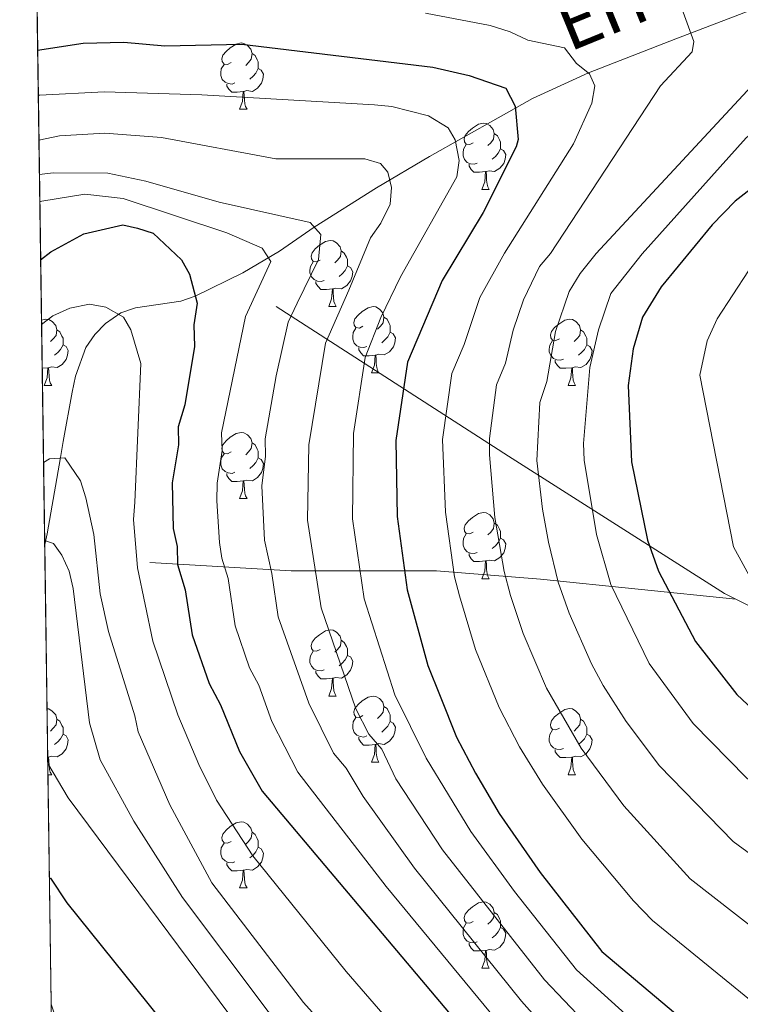
# Model space of a CAD drawing. Extents: x 595639 to 600136, y 784442 to 787476.
# Drawn here: x 596550 to 596659, y 785834 to 785983 of the extents above; entities that cross this region are included whole.
import ezdxf

# ---------------------------------------------------------------- set-up
doc = ezdxf.new("R2010")
doc.units = 0
doc.header["$MEASUREMENT"] = 0
doc.linetypes.add('DGN Style 3', pattern=[59.334772000000015, 42.38198000000001, -16.952792])
for name, color, linetype in [('Nivel 11', 7, 'Continuous'), ('Nivel 21', 7, 'Continuous'), ('Nivel 36', 7, 'Continuous'), ('Nivel 4', 7, 'Continuous'), ('Nivel 43', 7, 'Continuous'), ('Nivel 49', 7, 'Continuous'), ('Nivel 5', 7, 'Continuous'), ('Nivel 57', 7, 'Continuous'), ('Nivel 61', 7, 'Continuous'), ('Nivel 63', 7, 'Continuous')]:
    doc.layers.add(name, color=color, linetype=linetype)
doc.styles.add('Style-timesi', font='timesi.shx', dxfattribs={"bigfont": 'timesibig.shx'})

msp = doc.modelspace()

# ---------------------------------------------------------------- linework, layer by layer
at = {"layer": 'Nivel 11', "color": 142, "linetype": 'DGN Style 3', "lineweight": 13}
for points in [[(596668.388, 785987.689, 390), (596648.963, 785980.2479999999, 384.316), (596635.7039999999, 785975.0860000001, 380), (596627.2320000001, 785971.2080000001, 376.333), (596611.6259999999, 785962.408, 367.972), (596603.612, 785957.6799999999, 364.076), (596594.19, 785951.7180000001, 360), (596588.9369999999, 785948.087, 355.998), (596583.3470000001, 785944.7790000001, 353.147), (596576.1669999999, 785941.25, 350), (596573.986, 785940.506, 349.037), (596567.0989999999, 785939.51, 346.146), (596564.9110000001, 785938.7239999999, 345.182), (596562.574, 785937.1329999999, 344.039), (596560.9369999999, 785935.443, 343.082), (596559.6159999999, 785933.4880000001, 342.13), (596558.0160000001, 785929.146, 340.307), (596557.5320000001, 785926.7039999999, 339.769), (596556.182, 785919.229, 340.281), (596555.763, 785916.845, 340.034), (596553.7280000001, 785905.281, 335.257), (596553.361, 785903.6570000001, 334.935)], [(596554.351, 785833.979, 320.233), (596554.8759999999, 785832.3130000001, 320), (596559.1100000001, 785820.9040000001, 317.354), (596560.7960000001, 785814.9040000001, 316.247), (596562.2010000001, 785801.8289999999, 314.158), (596562.3910000001, 785796.9280000001, 313.148), (596562.199, 785793.845, 312.334), (596560.7220000001, 785786.852, 310.051), (596557.922, 785777.713, 306.688), (596557.1529999999, 785775.727, 305.978), (596555.2420000001, 785771.3019999999, 305.186)]]:
    msp.add_polyline3d(points, dxfattribs=at)
at = {"layer": 'Nivel 21', "color": 19, "linetype": 'DGN Style 3', "lineweight": 0}
for points in [[(596588.398, 785939.6939999999, 357.835), (596623.6200000001, 785917.017, 387.022), (596656.327, 785896.23, 403.076), (596658.061, 785895.3500000001, 403.536)], [(596569.3049999999, 785900.896, 346.564), (596590.692, 785899.6359999999, 362.243), (596612.7080000001, 785899.6359999999, 378.239), (596628.4340000001, 785898.3759999999, 388.329), (596658.061, 785895.3500000001, 403.536)], [(596658.061, 785895.3500000001, 403.536), (596704.7579999999, 785871.6640000001, 408.601), (596743.1259999999, 785850.247, 406.38), (596773.9450000001, 785837.649, 407.374), (596819.2320000001, 785804.8929999999, 408.081), (596846.906, 785789.146, 413.514), (596870.808, 785778.4369999999, 409.77), (596916.094, 785761.4299999999, 382.018), (596944.398, 785750.092, 369.539), (596965.935, 785739.5160000001, 370), (596978.111, 785733.537, 375), (596980.0660000001, 785732.577, 376.581), (596984.2069999999, 785730.4040000001, 380), (596990.3729999999, 785727.1680000001, 385), (596996.7620000001, 785723.8160000001, 390), (597003.243, 785720.415, 395), (597006.483, 785718.7150000001, 397.519), (597009.801, 785716.7209999999, 400), (597018.5260000001, 785711.477, 405), (597027.673, 785705.98, 410), (597034.787, 785701.7039999999, 413.66), (597037.145, 785699.685, 415), (597046.7679999999, 785691.446, 420), (597049.4569999999, 785689.142, 420.75)]]:
    msp.add_polyline3d(points, dxfattribs=at)
at = {"layer": 'Nivel 36', "color": 92, "linetype": 'Continuous', "lineweight": 0, "flags": 128}
for points in [[(596581.5789999999, 785976.6499999999), (596581.0490000001, 785976.385), (596580.5190000001, 785976.44), (596580.254, 785976.81), (596580.199, 785977.2350000001), (596580.3589999999, 785977.7550000001), (596580.8389999999, 785978.3500000001), (596581.4739999999, 785978.8800000001), (596582.3740000001, 785979.4650000001), (596583.119, 785979.625), (596583.544, 785979.5700000001), (596584.074, 785979.2550000001), (596584.604, 785978.6699999999), (596584.764, 785978.03), (596584.6540000001, 785977.1799999999), (596584.229, 785976.6499999999), (596583.8090000001, 785976.2250000001)], [(596584.764, 785978.03), (596585.2390000001, 785977.7150000001), (596585.554, 785977.075), (596585.7139999999, 785976.7550000001), (596585.7139999999, 785976.175), (596585.7139999999, 785975.75), (596585.344, 785975.06), (596584.9240000001, 785974.5800000001), (596584.4439999999, 785974.1599999999)], [(596582.1640000001, 785973.5700000001), (596581.7390000001, 785973.4099999999), (596581.1540000001, 785973.47), (596580.679, 785973.6799999999), (596580.254, 785974.105), (596580.0390000001, 785974.69), (596580.0390000001, 785975.1100000001), (596580.094, 785975.6950000001), (596580.5190000001, 785976.385)], [(596585.7139999999, 785975.75), (596586.169, 785975.5), (596586.514, 785974.885), (596586.4040000001, 785974.1599999999), (596586.1939999999, 785973.52), (596585.6089999999, 785972.78), (596584.814, 785972.3), (596583.9639999999, 785972.405), (596583.534, 785972.2749999999)], [(596583.4240000001, 785972.2749999999), (596582.534, 785972.19), (596581.689, 785972.19), (596581.264, 785972.6200000001), (596580.9439999999, 785973.095), (596580.9439999999, 785973.4099999999)], [(596582.879, 785969.5900000001), (596583.314, 785970.75), (596583.4240000001, 785972.2749999999), (596583.534, 785972.2749999999), (596583.5689999999, 785971.69), (596583.604, 785971.0050000001), (596583.6740000001, 785970.3900000001), (596583.7890000001, 785969.99), (596584.004, 785969.5900000001)], [(596582.879, 785969.5900000001), (596584.004, 785969.5900000001)], [(596618.27, 785964.51), (596617.74, 785964.2450000001), (596617.21, 785964.3), (596616.9450000001, 785964.6699999999), (596616.8899999999, 785965.095), (596617.05, 785965.615), (596617.53, 785966.21), (596618.165, 785966.74), (596619.065, 785967.325), (596619.81, 785967.4850000001), (596620.2350000001, 785967.4299999999), (596620.7649999999, 785967.115), (596621.2949999999, 785966.53), (596621.4550000001, 785965.8900000001), (596621.345, 785965.04), (596620.9199999999, 785964.51), (596620.5, 785964.085)], [(596621.4550000001, 785965.8900000001), (596621.9299999999, 785965.575), (596622.2450000001, 785964.935), (596622.405, 785964.615), (596622.405, 785964.0349999999), (596622.405, 785963.6100000001), (596622.0349999999, 785962.9199999999), (596621.615, 785962.44), (596621.135, 785962.02)], [(596618.855, 785961.4299999999), (596618.4299999999, 785961.27), (596617.845, 785961.3300000001), (596617.3700000001, 785961.54), (596616.9450000001, 785961.9650000001), (596616.73, 785962.55), (596616.73, 785962.97), (596616.7849999999, 785963.5549999999), (596617.21, 785964.2450000001)], [(596622.405, 785963.6100000001), (596622.8600000001, 785963.3600000001), (596623.2050000001, 785962.7450000001), (596623.095, 785962.02), (596622.885, 785961.3800000001), (596622.3, 785960.6400000001), (596621.5050000001, 785960.1599999999), (596620.655, 785960.2650000001), (596620.2250000001, 785960.135)], [(596620.115, 785960.135), (596619.2250000001, 785960.05), (596618.3800000001, 785960.05), (596617.9550000001, 785960.48), (596617.635, 785960.9550000001), (596617.635, 785961.27)], [(596619.5700000001, 785957.45), (596620.0050000001, 785958.6100000001), (596620.115, 785960.135), (596620.2250000001, 785960.135), (596620.26, 785959.55), (596620.2949999999, 785958.865), (596620.365, 785958.25), (596620.48, 785957.8500000001), (596620.6950000001, 785957.45)], [(596619.5700000001, 785957.45), (596620.6950000001, 785957.45)], [(596595.0819999999, 785946.7409999999), (596594.5519999999, 785946.476), (596594.0220000001, 785946.531), (596593.757, 785946.9010000001), (596593.702, 785947.3260000001), (596593.862, 785947.8459999999), (596594.342, 785948.4410000001), (596594.977, 785948.9709999999), (596595.8770000001, 785949.5560000001), (596596.622, 785949.716), (596597.047, 785949.6610000001), (596597.577, 785949.3459999999), (596598.1070000001, 785948.7609999999), (596598.267, 785948.121), (596598.1570000001, 785947.271), (596597.7320000001, 785946.7409999999), (596597.3119999999, 785946.3160000001)], [(596598.267, 785948.121), (596598.7420000001, 785947.8060000001), (596599.057, 785947.166), (596599.217, 785946.8459999999), (596599.217, 785946.2660000001), (596599.217, 785945.841), (596598.8470000001, 785945.1510000001), (596598.4269999999, 785944.6710000001), (596597.9469999999, 785944.2509999999)], [(596595.6669999999, 785943.6610000001), (596595.2420000001, 785943.5009999999), (596594.6570000001, 785943.561), (596594.182, 785943.771), (596593.757, 785944.196), (596593.5419999999, 785944.781), (596593.5419999999, 785945.2010000001), (596593.5970000001, 785945.7860000001), (596594.0220000001, 785946.476)], [(596599.217, 785945.841), (596599.672, 785945.591), (596600.017, 785944.976), (596599.9070000001, 785944.2509999999), (596599.6969999999, 785943.611), (596599.112, 785942.871), (596598.317, 785942.3910000001), (596597.467, 785942.496), (596597.037, 785942.3659999999)], [(596596.9269999999, 785942.3659999999), (596596.037, 785942.281), (596595.192, 785942.281), (596594.767, 785942.7110000001), (596594.4469999999, 785943.186), (596594.4469999999, 785943.5009999999)], [(596596.382, 785939.6810000001), (596596.817, 785940.841), (596596.9269999999, 785942.3659999999), (596597.037, 785942.3659999999), (596597.0719999999, 785941.781), (596597.1070000001, 785941.0959999999), (596597.1769999999, 785940.4809999999), (596597.2919999999, 785940.081), (596597.507, 785939.6810000001)], [(596596.382, 785939.6810000001), (596597.507, 785939.6810000001)], [(596601.557, 785936.706), (596601.027, 785936.4410000001), (596600.497, 785936.496), (596600.2320000001, 785936.8659999999), (596600.1769999999, 785937.291), (596600.337, 785937.811), (596600.817, 785938.406), (596601.452, 785938.936), (596602.352, 785939.521), (596603.0970000001, 785939.6810000001), (596603.5220000001, 785939.6259999999), (596604.0519999999, 785939.311), (596604.5819999999, 785938.726), (596604.7420000001, 785938.0860000001), (596604.632, 785937.236), (596604.2069999999, 785936.706), (596603.787, 785936.281)], [(596552.878, 785937.6329999999), (596553.5419999999, 785937.7760000001), (596553.967, 785937.7209999999), (596554.497, 785937.406), (596555.027, 785936.821), (596555.1869999999, 785936.1810000001), (596555.077, 785935.331), (596554.652, 785934.801), (596554.2320000001, 785934.3759999999)], [(596604.7420000001, 785938.0860000001), (596605.217, 785937.771), (596605.5320000001, 785937.131), (596605.692, 785936.811), (596605.692, 785936.2309999999), (596605.692, 785935.8060000001), (596605.3219999999, 785935.1159999999), (596604.902, 785934.6359999999), (596604.422, 785934.216)], [(596631.3289999999, 785934.801), (596630.7990000001, 785934.5360000001), (596630.2690000001, 785934.591), (596630.004, 785934.9610000001), (596629.949, 785935.3859999999), (596630.1089999999, 785935.906), (596630.5889999999, 785936.5009999999), (596631.2239999999, 785937.031), (596632.1240000001, 785937.6159999999), (596632.869, 785937.7760000001), (596633.294, 785937.7209999999), (596633.824, 785937.406), (596634.354, 785936.821), (596634.514, 785936.1810000001), (596634.4040000001, 785935.331), (596633.979, 785934.801), (596633.5590000001, 785934.3759999999)], [(596555.1869999999, 785936.1810000001), (596555.662, 785935.8659999999), (596555.977, 785935.226), (596556.1370000001, 785934.906), (596556.1370000001, 785934.3260000001), (596556.1370000001, 785933.9010000001), (596555.767, 785933.2110000001), (596555.3470000001, 785932.7309999999), (596554.8670000001, 785932.311)], [(596602.142, 785933.6259999999), (596601.717, 785933.466), (596601.132, 785933.5260000001), (596600.6570000001, 785933.736), (596600.2320000001, 785934.1610000001), (596600.017, 785934.746), (596600.017, 785935.166), (596600.0719999999, 785935.7509999999), (596600.497, 785936.4410000001)], [(596605.692, 785935.8060000001), (596606.1470000001, 785935.5560000001), (596606.4920000001, 785934.9410000001), (596606.382, 785934.216), (596606.172, 785933.5760000001), (596605.587, 785932.8360000001), (596604.7919999999, 785932.3559999999), (596603.942, 785932.4610000001), (596603.5120000001, 785932.331)], [(596634.514, 785936.1810000001), (596634.9890000001, 785935.8659999999), (596635.304, 785935.226), (596635.4639999999, 785934.906), (596635.4639999999, 785934.3260000001), (596635.4639999999, 785933.9010000001), (596635.094, 785933.2110000001), (596634.6740000001, 785932.7309999999), (596634.1939999999, 785932.311)], [(596556.1370000001, 785933.9010000001), (596556.592, 785933.6510000001), (596556.9369999999, 785933.0360000001), (596556.827, 785932.311), (596556.6170000001, 785931.6710000001), (596556.0320000001, 785930.9310000001), (596555.237, 785930.4510000001), (596554.3870000001, 785930.5560000001), (596553.9569999999, 785930.426)], [(596631.9140000001, 785931.7209999999), (596631.4890000001, 785931.561), (596630.9040000001, 785931.621), (596630.429, 785931.831), (596630.004, 785932.256), (596629.7890000001, 785932.841), (596629.7890000001, 785933.2609999999), (596629.844, 785933.8459999999), (596630.2690000001, 785934.5360000001)], [(596635.4639999999, 785933.9010000001), (596635.919, 785933.6510000001), (596636.264, 785933.0360000001), (596636.1540000001, 785932.311), (596635.9439999999, 785931.6710000001), (596635.3589999999, 785930.9310000001), (596634.564, 785930.4510000001), (596633.7139999999, 785930.5560000001), (596633.284, 785930.426)], [(596603.402, 785932.331), (596602.5120000001, 785932.246), (596601.6669999999, 785932.246), (596601.2420000001, 785932.676), (596600.922, 785933.1510000001), (596600.922, 785933.466)], [(596602.8570000001, 785929.646), (596603.2919999999, 785930.8060000001), (596603.402, 785932.331), (596603.5120000001, 785932.331), (596603.547, 785931.746), (596603.5819999999, 785931.061), (596603.652, 785930.446), (596603.767, 785930.0460000001), (596603.9820000001, 785929.646)], [(596633.1740000001, 785930.426), (596632.284, 785930.341), (596631.439, 785930.341), (596631.014, 785930.771), (596630.6939999999, 785931.246), (596630.6939999999, 785931.561)], [(596553.8470000001, 785930.426), (596552.9820000001, 785930.3430000001)], [(596553.3019999999, 785927.7409999999), (596553.737, 785928.9010000001), (596553.8470000001, 785930.426), (596553.9569999999, 785930.426), (596553.9920000001, 785929.841), (596554.027, 785929.156), (596554.0970000001, 785928.541), (596554.212, 785928.1410000001), (596554.4269999999, 785927.7409999999)], [(596602.8570000001, 785929.646), (596603.9820000001, 785929.646)], [(596632.629, 785927.7409999999), (596633.064, 785928.9010000001), (596633.1740000001, 785930.426), (596633.284, 785930.426), (596633.3189999999, 785929.841), (596633.354, 785929.156), (596633.4240000001, 785928.541), (596633.5390000001, 785928.1410000001), (596633.754, 785927.7409999999)], [(596553.3019999999, 785927.7409999999), (596554.4269999999, 785927.7409999999)], [(596632.629, 785927.7409999999), (596633.754, 785927.7409999999)], [(596581.5789999999, 785917.658), (596581.0490000001, 785917.3929999999), (596580.5190000001, 785917.4480000001), (596580.254, 785917.818), (596580.199, 785918.243), (596580.3589999999, 785918.763), (596580.8389999999, 785919.358), (596581.4739999999, 785919.888), (596582.3740000001, 785920.473), (596583.119, 785920.6329999999), (596583.544, 785920.578), (596584.074, 785920.263), (596584.604, 785919.6780000001), (596584.764, 785919.038), (596584.6540000001, 785918.1880000001), (596584.229, 785917.658), (596583.8090000001, 785917.233)], [(596584.764, 785919.038), (596585.2390000001, 785918.723), (596585.554, 785918.0830000001), (596585.7139999999, 785917.763), (596585.7139999999, 785917.183), (596585.7139999999, 785916.7579999999), (596585.344, 785916.068), (596584.9240000001, 785915.588), (596584.4439999999, 785915.1680000001)], [(596582.1640000001, 785914.578), (596581.7390000001, 785914.4180000001), (596581.1540000001, 785914.4780000001), (596580.679, 785914.6880000001), (596580.254, 785915.1130000001), (596580.0390000001, 785915.6980000001), (596580.0390000001, 785916.118), (596580.094, 785916.703), (596580.5190000001, 785917.3929999999)], [(596585.7139999999, 785916.7579999999), (596586.169, 785916.5079999999), (596586.514, 785915.8929999999), (596586.4040000001, 785915.1680000001), (596586.1939999999, 785914.5279999999), (596585.6089999999, 785913.788), (596584.814, 785913.308), (596583.9639999999, 785913.413), (596583.534, 785913.283)], [(596583.4240000001, 785913.283), (596582.534, 785913.1980000001), (596581.689, 785913.1980000001), (596581.264, 785913.628), (596580.9439999999, 785914.1030000001), (596580.9439999999, 785914.4180000001)], [(596582.879, 785910.598), (596583.314, 785911.7579999999), (596583.4240000001, 785913.283), (596583.534, 785913.283), (596583.5689999999, 785912.6980000001), (596583.604, 785912.013), (596583.6740000001, 785911.398), (596583.7890000001, 785910.9979999999), (596584.004, 785910.598)], [(596582.879, 785910.598), (596584.004, 785910.598)], [(596618.27, 785905.5179999999), (596617.74, 785905.253), (596617.21, 785905.308), (596616.9450000001, 785905.6780000001), (596616.8899999999, 785906.1030000001), (596617.05, 785906.6229999999), (596617.53, 785907.2180000001), (596618.165, 785907.7479999999), (596619.065, 785908.3330000001), (596619.81, 785908.493), (596620.2350000001, 785908.4380000001), (596620.7649999999, 785908.1229999999), (596621.2949999999, 785907.538), (596621.4550000001, 785906.898), (596621.345, 785906.048), (596620.9199999999, 785905.5179999999), (596620.5, 785905.0930000001)], [(596621.4550000001, 785906.898), (596621.9299999999, 785906.5830000001), (596622.2450000001, 785905.943), (596622.405, 785905.6229999999), (596622.405, 785905.0430000001), (596622.405, 785904.618), (596622.0349999999, 785903.9280000001), (596621.615, 785903.4480000001), (596621.135, 785903.0279999999)], [(596618.855, 785902.4380000001), (596618.4299999999, 785902.2779999999), (596617.845, 785902.338), (596617.3700000001, 785902.548), (596616.9450000001, 785902.973), (596616.73, 785903.558), (596616.73, 785903.9780000001), (596616.7849999999, 785904.5630000001), (596617.21, 785905.253)], [(596622.405, 785904.618), (596622.8600000001, 785904.368), (596623.2050000001, 785903.753), (596623.095, 785903.0279999999), (596622.885, 785902.388), (596622.3, 785901.648), (596621.5050000001, 785901.1680000001), (596620.655, 785901.273), (596620.2250000001, 785901.1429999999)], [(596620.115, 785901.1429999999), (596619.2250000001, 785901.058), (596618.3800000001, 785901.058), (596617.9550000001, 785901.4880000001), (596617.635, 785901.963), (596617.635, 785902.2779999999)], [(596619.5700000001, 785898.4580000001), (596620.0050000001, 785899.618), (596620.115, 785901.1429999999), (596620.2250000001, 785901.1429999999), (596620.26, 785900.558), (596620.2949999999, 785899.8729999999), (596620.365, 785899.2579999999), (596620.48, 785898.858), (596620.6950000001, 785898.4580000001)], [(596619.5700000001, 785898.4580000001), (596620.6950000001, 785898.4580000001)], [(596595.0819999999, 785887.7490000001), (596594.5519999999, 785887.4839999999), (596594.0220000001, 785887.5390000001), (596593.757, 785887.909), (596593.702, 785888.334), (596593.862, 785888.854), (596594.342, 785889.449), (596594.977, 785889.979), (596595.8770000001, 785890.564), (596596.622, 785890.7239999999), (596597.047, 785890.669), (596597.577, 785890.354), (596598.1070000001, 785889.7690000001), (596598.267, 785889.129), (596598.1570000001, 785888.2790000001), (596597.7320000001, 785887.7490000001), (596597.3119999999, 785887.324)], [(596598.267, 785889.129), (596598.7420000001, 785888.814), (596599.057, 785888.1740000001), (596599.217, 785887.854), (596599.217, 785887.274), (596599.217, 785886.8489999999), (596598.8470000001, 785886.159), (596598.4269999999, 785885.679), (596597.9469999999, 785885.2590000001)], [(596595.6669999999, 785884.669), (596595.2420000001, 785884.5090000001), (596594.6570000001, 785884.5689999999), (596594.182, 785884.7790000001), (596593.757, 785885.2039999999), (596593.5419999999, 785885.7890000001), (596593.5419999999, 785886.209), (596593.5970000001, 785886.794), (596594.0220000001, 785887.4839999999)], [(596599.217, 785886.8489999999), (596599.672, 785886.5989999999), (596600.017, 785885.9839999999), (596599.9070000001, 785885.2590000001), (596599.6969999999, 785884.619), (596599.112, 785883.879), (596598.317, 785883.399), (596597.467, 785883.504), (596597.037, 785883.3740000001)], [(596596.9269999999, 785883.3740000001), (596596.037, 785883.2890000001), (596595.192, 785883.2890000001), (596594.767, 785883.719), (596594.4469999999, 785884.1939999999), (596594.4469999999, 785884.5090000001)], [(596596.382, 785880.689), (596596.817, 785881.8489999999), (596596.9269999999, 785883.3740000001), (596597.037, 785883.3740000001), (596597.0719999999, 785882.7890000001), (596597.1070000001, 785882.104), (596597.1769999999, 785881.4890000001), (596597.2919999999, 785881.0889999999), (596597.507, 785880.689)], [(596596.382, 785880.689), (596597.507, 785880.689)], [(596601.557, 785877.7139999999), (596601.027, 785877.449), (596600.497, 785877.504), (596600.2320000001, 785877.8740000001), (596600.1769999999, 785878.2990000001), (596600.337, 785878.8189999999), (596600.817, 785879.4140000001), (596601.452, 785879.9439999999), (596602.352, 785880.5290000001), (596603.0970000001, 785880.689), (596603.5220000001, 785880.6340000001), (596604.0519999999, 785880.3189999999), (596604.5819999999, 785879.7339999999), (596604.7420000001, 785879.094), (596604.632, 785878.244), (596604.2069999999, 785877.7139999999), (596603.787, 785877.2890000001)], [(596553.7150000001, 785878.7620000001), (596553.967, 785878.729), (596554.497, 785878.4140000001), (596555.027, 785877.8289999999), (596555.1869999999, 785877.189), (596555.077, 785876.3389999999), (596554.652, 785875.8090000001), (596554.2320000001, 785875.3840000001)], [(596604.7420000001, 785879.094), (596605.217, 785878.7790000001), (596605.5320000001, 785878.139), (596605.692, 785877.8189999999), (596605.692, 785877.2390000001), (596605.692, 785876.814), (596605.3219999999, 785876.1240000001), (596604.902, 785875.6440000001), (596604.422, 785875.2239999999)], [(596631.3289999999, 785875.8090000001), (596630.7990000001, 785875.544), (596630.2690000001, 785875.5989999999), (596630.004, 785875.969), (596629.949, 785876.3940000001), (596630.1089999999, 785876.9140000001), (596630.5889999999, 785877.5090000001), (596631.2239999999, 785878.0390000001), (596632.1240000001, 785878.6240000001), (596632.869, 785878.784), (596633.294, 785878.729), (596633.824, 785878.4140000001), (596634.354, 785877.8289999999), (596634.514, 785877.189), (596634.4040000001, 785876.3389999999), (596633.979, 785875.8090000001), (596633.5590000001, 785875.3840000001)], [(596555.1869999999, 785877.189), (596555.662, 785876.8740000001), (596555.977, 785876.2339999999), (596556.1370000001, 785875.9140000001), (596556.1370000001, 785875.334), (596556.1370000001, 785874.909), (596555.767, 785874.219), (596555.3470000001, 785873.7390000001), (596554.8670000001, 785873.3189999999)], [(596602.142, 785874.6340000001), (596601.717, 785874.4739999999), (596601.132, 785874.534), (596600.6570000001, 785874.744), (596600.2320000001, 785875.169), (596600.017, 785875.754), (596600.017, 785876.1740000001), (596600.0719999999, 785876.7590000001), (596600.497, 785877.449)], [(596634.514, 785877.189), (596634.9890000001, 785876.8740000001), (596635.304, 785876.2339999999), (596635.4639999999, 785875.9140000001), (596635.4639999999, 785875.334), (596635.4639999999, 785874.909), (596635.094, 785874.219), (596634.6740000001, 785873.7390000001), (596634.1939999999, 785873.3189999999)], [(596605.692, 785876.814), (596606.1470000001, 785876.564), (596606.4920000001, 785875.949), (596606.382, 785875.2239999999), (596606.172, 785874.584), (596605.587, 785873.844), (596604.7919999999, 785873.3640000001), (596603.942, 785873.469), (596603.5120000001, 785873.3389999999)], [(596556.1370000001, 785874.909), (596556.592, 785874.659), (596556.9369999999, 785874.044), (596556.827, 785873.3189999999), (596556.6170000001, 785872.679), (596556.0320000001, 785871.939), (596555.237, 785871.459), (596554.3870000001, 785871.564), (596553.9569999999, 785871.4340000001)], [(596603.402, 785873.3389999999), (596602.5120000001, 785873.254), (596601.6669999999, 785873.254), (596601.2420000001, 785873.6840000001), (596600.922, 785874.159), (596600.922, 785874.4739999999)], [(596631.9140000001, 785872.729), (596631.4890000001, 785872.5689999999), (596630.9040000001, 785872.629), (596630.429, 785872.8389999999), (596630.004, 785873.264), (596629.7890000001, 785873.8489999999), (596629.7890000001, 785874.2690000001), (596629.844, 785874.854), (596630.2690000001, 785875.544)], [(596635.4639999999, 785874.909), (596635.919, 785874.659), (596636.264, 785874.044), (596636.1540000001, 785873.3189999999), (596635.9439999999, 785872.679), (596635.3589999999, 785871.939), (596634.564, 785871.459), (596633.7139999999, 785871.564), (596633.284, 785871.4340000001)], [(596602.8570000001, 785870.6540000001), (596603.2919999999, 785871.814), (596603.402, 785873.3389999999), (596603.5120000001, 785873.3389999999), (596603.547, 785872.754), (596603.5819999999, 785872.0689999999), (596603.652, 785871.4539999999), (596603.767, 785871.054), (596603.9820000001, 785870.6540000001)], [(596553.8470000001, 785871.4340000001), (596553.8189999999, 785871.4310000001)], [(596553.8230000001, 785871.108), (596553.8470000001, 785871.4340000001), (596553.9569999999, 785871.4340000001), (596553.9920000001, 785870.8489999999), (596554.027, 785870.1640000001), (596554.0970000001, 785869.5490000001), (596554.212, 785869.149), (596554.4269999999, 785868.7490000001)], [(596633.1740000001, 785871.4340000001), (596632.284, 785871.3489999999), (596631.439, 785871.3489999999), (596631.014, 785871.7790000001), (596630.6939999999, 785872.254), (596630.6939999999, 785872.5689999999)], [(596632.629, 785868.7490000001), (596633.064, 785869.909), (596633.1740000001, 785871.4340000001), (596633.284, 785871.4340000001), (596633.3189999999, 785870.8489999999), (596633.354, 785870.1640000001), (596633.4240000001, 785869.5490000001), (596633.5390000001, 785869.149), (596633.754, 785868.7490000001)], [(596602.8570000001, 785870.6540000001), (596603.9820000001, 785870.6540000001)], [(596553.8570000001, 785868.7490000001), (596554.4269999999, 785868.7490000001)], [(596632.629, 785868.7490000001), (596633.754, 785868.7490000001)], [(596581.5789999999, 785858.666), (596581.0490000001, 785858.4010000001), (596580.5190000001, 785858.456), (596580.254, 785858.8260000001), (596580.199, 785859.2509999999), (596580.3589999999, 785859.771), (596580.8389999999, 785860.3659999999), (596581.4739999999, 785860.896), (596582.3740000001, 785861.4809999999), (596583.119, 785861.6410000001), (596583.544, 785861.5860000001), (596584.074, 785861.271), (596584.604, 785860.686), (596584.764, 785860.0460000001), (596584.6540000001, 785859.196), (596584.229, 785858.666), (596583.8090000001, 785858.2409999999)], [(596584.764, 785860.0460000001), (596585.2390000001, 785859.7309999999), (596585.554, 785859.091), (596585.7139999999, 785858.771), (596585.7139999999, 785858.1910000001), (596585.7139999999, 785857.7660000001), (596585.344, 785857.0760000001), (596584.9240000001, 785856.5959999999), (596584.4439999999, 785856.176)], [(596582.1640000001, 785855.5860000001), (596581.7390000001, 785855.426), (596581.1540000001, 785855.486), (596580.679, 785855.696), (596580.254, 785856.121), (596580.0390000001, 785856.706), (596580.0390000001, 785857.1259999999), (596580.094, 785857.7110000001), (596580.5190000001, 785858.4010000001)], [(596585.7139999999, 785857.7660000001), (596586.169, 785857.5160000001), (596586.514, 785856.9010000001), (596586.4040000001, 785856.176), (596586.1939999999, 785855.5360000001), (596585.6089999999, 785854.7960000001), (596584.814, 785854.3160000001), (596583.9639999999, 785854.4210000001), (596583.534, 785854.291)], [(596583.4240000001, 785854.291), (596582.534, 785854.206), (596581.689, 785854.206), (596581.264, 785854.6359999999), (596580.9439999999, 785855.111), (596580.9439999999, 785855.426)], [(596582.879, 785851.6059999999), (596583.314, 785852.7660000001), (596583.4240000001, 785854.291), (596583.534, 785854.291), (596583.5689999999, 785853.706), (596583.604, 785853.021), (596583.6740000001, 785852.406), (596583.7890000001, 785852.006), (596584.004, 785851.6059999999)], [(596582.879, 785851.6059999999), (596584.004, 785851.6059999999)], [(596618.27, 785846.5260000001), (596617.74, 785846.2609999999), (596617.21, 785846.3160000001), (596616.9450000001, 785846.686), (596616.8899999999, 785847.111), (596617.05, 785847.631), (596617.53, 785848.226), (596618.165, 785848.756), (596619.065, 785849.341), (596619.81, 785849.5009999999), (596620.2350000001, 785849.446), (596620.7649999999, 785849.131), (596621.2949999999, 785848.5460000001), (596621.4550000001, 785847.906), (596621.345, 785847.0560000001), (596620.9199999999, 785846.5260000001), (596620.5, 785846.101)], [(596621.4550000001, 785847.906), (596621.9299999999, 785847.591), (596622.2450000001, 785846.9510000001), (596622.405, 785846.631), (596622.405, 785846.051), (596622.405, 785845.6259999999), (596622.0349999999, 785844.936), (596621.615, 785844.456), (596621.135, 785844.0360000001)], [(596618.855, 785843.446), (596618.4299999999, 785843.2860000001), (596617.845, 785843.3459999999), (596617.3700000001, 785843.5560000001), (596616.9450000001, 785843.9809999999), (596616.73, 785844.5660000001), (596616.73, 785844.986), (596616.7849999999, 785845.571), (596617.21, 785846.2609999999)], [(596622.405, 785845.6259999999), (596622.8600000001, 785845.3759999999), (596623.2050000001, 785844.7609999999), (596623.095, 785844.0360000001), (596622.885, 785843.396), (596622.3, 785842.656), (596621.5050000001, 785842.176), (596620.655, 785842.281), (596620.2250000001, 785842.1510000001)], [(596620.115, 785842.1510000001), (596619.2250000001, 785842.0660000001), (596618.3800000001, 785842.0660000001), (596617.9550000001, 785842.496), (596617.635, 785842.9709999999), (596617.635, 785843.2860000001)], [(596619.5700000001, 785839.466), (596620.0050000001, 785840.6259999999), (596620.115, 785842.1510000001), (596620.2250000001, 785842.1510000001), (596620.26, 785841.5660000001), (596620.2949999999, 785840.881), (596620.365, 785840.2660000001), (596620.48, 785839.8659999999), (596620.6950000001, 785839.466)], [(596619.5700000001, 785839.466), (596620.6950000001, 785839.466)]]:
    msp.add_lwpolyline(points, dxfattribs=at)
at = {"layer": 'Nivel 4', "color": 25, "linetype": 'Continuous', "lineweight": 30, "flags": 128}
for points, elevation in [([(596693.0260000001, 785986.527), (596675.7660000001, 785969.665), (596671.301, 785966.683), (596667.682, 785963.2280000001), (596657.952, 785955.676), (596654.4610000001, 785952.094), (596646.7069999999, 785942.6570000001), (596643.925, 785938.064), (596642.506, 785933.2679999999), (596641.7350000001, 785927.7139999999), (596642.2420000001, 785916.146), (596644.6710000001, 785904.3119999999), (596646.3430000001, 785899.5900000001), (596651.933, 785888.9469999999), (596658.212, 785880.932), (596666.287, 785873.3230000001), (596691.5090000001, 785856.4480000001), (596706.6570000001, 785849.004), (596740.5120000001, 785836.4010000001)], 400), ([(596552.297, 785978.5549999999), (596559.179, 785979.6000000001), (596565.355, 785979.737), (596571.5460000001, 785979.1880000001), (596583.212, 785979.4469999999), (596612.1240000001, 785975.969), (596617.6440000001, 785974.7180000001), (596623.179, 785972.781), (596624.6130000001, 785970.067), (596625.075, 785965.01), (596624.75, 785963.8910000001), (596619.753, 785953.9380000001), (596613.55, 785943.6400000001), (596608.31, 785931.2590000001), (596606.524, 785919.3940000001), (596606.7690000001, 785907.882), (596608.27, 785896.763), (596611.388, 785885.328), (596613.2380000001, 785880.683), (596615.7490000001, 785874.44), (596618.6159999999, 785869.0120000001), (596622.1840000001, 785862.912), (596628.4099999999, 785853.9639999999), (596637.7520000001, 785841.9739999999), (596654.949, 785827.469)], 375), ([(596552.7490000001, 785946.7590000001), (596554.291, 785947.97), (596559.2779999999, 785950.719), (596565.185, 785952.0560000001), (596567.3929999999, 785951.5560000001), (596569.8049999999, 785950.7930000001), (596574.0900000001, 785946.7609999999), (596575.304, 785944.6100000001), (596576.432, 785940.2220000001), (596575.956, 785936.916), (596576.0290000001, 785933.622), (596574.577, 785924.8019999999), (596573.5519999999, 785921.4839999999), (596573.6130000001, 785918.7390000001), (596572.6540000001, 785912.9750000001), (596572.7949999999, 785906.0889999999), (596573.405, 785903.3559999999), (596573.466, 785900.611), (596574.649, 785896.7930000001), (596575.6869999999, 785889.936), (596578.26, 785882.5930000001), (596579.98, 785879.3360000001), (596582.8829999999, 785872.26), (596586.311, 785866.294), (596621.284, 785824.7790000001)], 350), ([(596554.0789999999, 785853.1089999999), (596554.246, 785853.0789999999), (596556.693, 785849.3640000001), (596574.3870000001, 785827.388), (596583.865, 785813.8330000001), (596588.743, 785800.75), (596590.1059999999, 785791.0290000001), (596592.577, 785783.0549999999), (596597.29, 785777.4240000001), (596615.75, 785772.6710000001), (596639.3940000001, 785766.8859999999), (596663.6880000001, 785761.283), (596667.8360000001, 785760.0020000001), (596670.611, 785758.69), (596673.075, 785758.203), (596680.325, 785754.1000000001), (596684.6130000001, 785751.1780000001)], 325)]:
    msp.add_lwpolyline(points, dxfattribs=dict(at, elevation=elevation))
at = {"layer": 'Nivel 49', "color": 19, "linetype": 'Continuous', "lineweight": 0, "extrusion": (0.001877434759248742, -0.1321057606928629, 0.9912338489128006), "elevation": -102370.4115144141, "flags": 128}
msp.add_lwpolyline([(607660.9511198632, 771620.7079888466), (607660.9511198632, 770577.0890172482)], dxfattribs=at)
at = {"layer": 'Nivel 49', "color": 19, "linetype": 'Continuous', "lineweight": 0, "extrusion": (0.002932756119663015, -0.2064127079857369, 0.9784606241047913), "elevation": -160143.2358279509, "flags": 128}
msp.add_lwpolyline([(607658.3171526911, 760674.763878451), (607658.3171526911, 760603.5448319255)], dxfattribs=at)
at = {"layer": 'Nivel 5', "color": 25, "linetype": 'Continuous', "lineweight": 0, "flags": 128}
for points, elevation in [([(596708.4110000001, 785992.4850000001), (596699.7350000001, 785982.828), (596680.402, 785965.605), (596674.8500000001, 785961.358), (596667.845, 785954.7309999999), (596665.869, 785952.0889999999), (596662.327, 785948.7280000001), (596655.1869999999, 785937.854), (596653.686, 785934.483), (596652.591, 785929.308), (596657.7080000001, 785903.288), (596662.0970000001, 785895.25), (596667.1200000001, 785888.838), (596674.1799999999, 785882.0360000001), (596697.8019999999, 785865.973), (596711.7309999999, 785858.9990000001), (596744.2679999999, 785846.605)], 405), ([(596668.4720000001, 785985.402), (596667.5789999999, 785982.9240000001), (596666.185, 785979.9480000001), (596663.0349999999, 785975.895), (596636.905, 785947.71), (596634.453, 785944.7250000001), (596632.783, 785941.969), (596630.717, 785935.9299999999), (596629.422, 785928.324), (596628.3459999999, 785925.145), (596627.9070000001, 785916.3900000001), (596628.7760000001, 785909.01), (596629.642, 785903.9839999999), (596631.1370000001, 785897.9480000001), (596632.774, 785893.22), (596636.1969999999, 785885.5460000001), (596637.926, 785882.2590000001), (596641.4169999999, 785876.845), (596646.5009999999, 785870.1270000001), (596657.648, 785858.659), (596672.547, 785847.7390000001), (596683.048, 785840.581), (596699.8670000001, 785832.9709999999), (596721.506, 785824.5660000001)], 390), ([(596680.4909999999, 785985.7579999999), (596674.544, 785978.193), (596668.9140000001, 785972.8470000001), (596659.591, 785965.2579999999), (596643.8500000001, 785947.6710000001), (596639.1089999999, 785941.648), (596637.219, 785936.179), (596635.9029999999, 785930.4380000001), (596634.9890000001, 785918.9369999999), (596635.0449999999, 785916.4340000001), (596636.9299999999, 785905.1640000001), (596639.1200000001, 785897.5819999999), (596644.929, 785885.6030000001), (596651.577, 785876.507), (596659.6329999999, 785868.267), (596663.8389999999, 785864.7749999999), (596675.6540000001, 785856.3659999999), (596688.415, 785847.9739999999), (596703.321, 785840.9639999999), (596737.706, 785828.172)], 395), ([(596611.0179999999, 785984.1599999999), (596620.8300000001, 785982.2579999999), (596623.868, 785981.3230000001), (596626.5449999999, 785980.047), (596632.0889999999, 785978.908), (596633.9029999999, 785976.534), (596635.858, 785974.963), (596636.689, 785973.1359999999), (596636.2209999999, 785970.4890000001), (596633.4569999999, 785964.3640000001), (596623.0160000001, 785947.788), (596619.2720000001, 785941.0700000001), (596616.8910000001, 785933.9299999999), (596615.038, 785929.55), (596613.631, 785919.5590000001), (596614.064, 785908.5549999999), (596615.452, 785898.737), (596616.2069999999, 785895.8589999999), (596618.611, 785887.737), (596622.213, 785878.95), (596625.2790000001, 785872.9990000001), (596628.75, 785867.331), (596634.7339999999, 785859.014), (596642.5460000001, 785849.6680000001), (596645.4029999999, 785846.676), (596660.125, 785834.693)], 380), ([(596650.065, 785984.281), (596651.6570000001, 785979.8659999999), (596651.4280000001, 785978.2790000001), (596646.6510000001, 785973.1370000001), (596629.9610000001, 785947.7490000001), (596628.3260000001, 785945.7590000001), (596625.8870000001, 785940.6880000001), (596624.294, 785936.0989999999), (596623.156, 785931.1270000001), (596621.767, 785927.842), (596620.7390000001, 785919.7239999999), (596620.7039999999, 785917.2250000001), (596621.56, 785907.7409999999), (596622.969, 785899.533), (596623.9029999999, 785895.929), (596625.834, 785890.1470000001), (596629.3670000001, 785881.8740000001), (596634.6340000001, 785872.7790000001), (596641.058, 785864.065), (596651.1429999999, 785852.99), (596665.301, 785841.9170000001), (596678.993, 785832.55)], 385), ([(596552.3940000001, 785971.712), (596552.649, 785971.743), (596562.3929999999, 785972.223), (596577.166, 785971.76), (596603.3, 785970.23), (596605.9410000001, 785970.0249999999), (596611.51, 785968.567), (596614.449, 785966.787), (596615.544, 785964.966), (596616.1410000001, 785961.815), (596615.7579999999, 785959.334), (596607.2590000001, 785944.185), (596604.2490000001, 785938.02), (596601.892, 785931.956), (596600.1340000001, 785920.4750000001), (596599.9739999999, 785907.523), (596601.753, 785895.3970000001), (596606.3840000001, 785880.871), (596611.149, 785871.281), (596617.908, 785860.146), (596624.5, 785851.0760000001), (596633.906, 785839.19), (596649.791, 785824.787)], 370), ([(596552.4909999999, 785964.9029999999), (596555.6259999999, 785965.554), (596562.4709999999, 785965.97), (596571.03, 785965.317), (596588.3940000001, 785962.0630000001), (596601.838, 785962.098), (596604.227, 785961.3600000001), (596605.311, 785960.0660000001), (596605.8899999999, 785957.706), (596605.6599999999, 785955.223), (596604.2820000001, 785952.3119999999), (596602.6880000001, 785950.112), (596599.4369999999, 785942.1869999999), (596595.8870000001, 785934.163), (596593.3670000001, 785918.73), (596593.166, 785907.327), (596595.236, 785894.0320000001), (596600.5020000001, 785878.754), (596602.467, 785874.9269999999), (596604.3999999999, 785872.6329999999), (596606.55, 785868.122), (596613.6329999999, 785857.381), (596629.064, 785837.683), (596637.9780000001, 785828.298)], 365), ([(596552.564, 785959.72), (596554.655, 785959.976), (596562.9450000001, 785959.9240000001), (596568.656, 785958.7039999999), (596579.7990000001, 785955.524), (596593.577, 785952.4029999999), (596595.199, 785950.5930000001), (596594.8360000001, 785946.8), (596591.615, 785940.19), (596590.223, 785937.331), (596588.399, 785929.2180000001), (596586.7620000001, 785919.648), (596586.8189999999, 785917.0009999999), (596586.2649999999, 785912.5430000001), (596586.635, 785904.3189999999), (596587.764, 785899.246), (596588.72, 785892.666), (596593.388, 785879.6240000001), (596597.081, 785872.0490000001), (596599.014, 785869.7550000001), (596601.5989999999, 785865.473), (596609.3570000001, 785854.6159999999), (596625.551, 785834.473), (596634.2690000001, 785824.6840000001)], 360), ([(596552.6229999999, 785955.5830000001), (596552.9070000001, 785955.672), (596559.44, 785956.7250000001), (596565.2550000001, 785956.0630000001), (596580.9240000001, 785950.8740000001), (596586.3019999999, 785948.5220000001), (596587.611, 785946.541), (596583.7930000001, 785938.192), (596580.1570000001, 785920.5660000001), (596580.216, 785917.8700000001), (596579.467, 785912.9240000001), (596579.422, 785910.2620000001), (596579.821, 785903.9580000001), (596580.193, 785901.5689999999), (596581.139, 785898.5150000001), (596582.203, 785891.301), (596584.3929999999, 785884.9439999999), (596585.7690000001, 785882.3389999999), (596587.7790000001, 785876.8330000001), (596591.696, 785869.1710000001), (596605.0819999999, 785851.851), (596629.993, 785821.699)], 355), ([(596552.8870000001, 785936.997), (596554.585, 785938.267), (596557.182, 785939.4650000001), (596560.1570000001, 785940.058), (596562.612, 785939.591), (596565.298, 785938.0630000001), (596566.395, 785936.1540000001), (596567.899, 785931.087), (596567.0109999999, 785910.05), (596566.8049999999, 785907.4070000001), (596567.4299999999, 785900.1070000001), (596569.7250000001, 785889.0020000001), (596573.544, 785877.8160000001), (596576.692, 785870.3119999999), (596579.3659999999, 785864.926), (596584.8999999999, 785856.4739999999), (596599.004, 785838.95), (596614.9780000001, 785820.5260000001)], 345), ([(596553.185, 785916.0689999999), (596554.101, 785916.6170000001), (596556.4029999999, 785916.75), (596558.777, 785913.3119999999), (596559.594, 785910.723), (596560.8200000001, 785905.163), (596561.767, 785896.1799999999), (596563.013, 785890.453), (596567.024, 785877.7039999999), (596567.544, 785875.256), (596572.291, 785864.1980000001), (596578.658, 785852.3900000001), (596592.5519999999, 785834.2390000001), (596608.673, 785816.274)], 340), ([(596553.3530000001, 785904.246), (596554.702, 785903.774), (596555.9709999999, 785902.0449999999), (596557.0800000001, 785899.6089999999), (596557.665, 785896.9850000001), (596560.1429999999, 785876.632), (596561.784, 785871.0190000001), (596566.8430000001, 785861.726), (596574.2390000001, 785850.1599999999), (596593.6200000001, 785824.344)], 335), ([(596553.8330000001, 785870.459), (596556.9240000001, 785865.2749999999), (596585.79, 785826.423), (596590.767, 785815.9880000001), (596594.3870000001, 785806.041), (596596.9210000001, 785800.0430000001), (596598.0490000001, 785797.8090000001), (596601.564, 785792.764), (596605.5249999999, 785788.706), (596607.702, 785787.263), (596629.351, 785776.8570000001), (596636.31, 785774.19), (596666.0179999999, 785766.9720000001), (596669.8090000001, 785765.7860000001), (596672.503, 785764.5760000001), (596674.9480000001, 785764.0260000001), (596683.118, 785759.76), (596693.4610000001, 785752.9709999999), (596706.3600000001, 785740.9539999999)], 330)]:
    msp.add_lwpolyline(points, dxfattribs=dict(at, elevation=elevation))
at = {"layer": 'Nivel 57', "color": 92, "linetype": 'DGN Style 3', "lineweight": 0, "flags": 128}
msp.add_lwpolyline([(599931.7509999999, 786352.625), (599923.23, 786931.996), (599919.1300000001, 787210.72), (599796.9010000001, 787208.956), (599295.352, 787201.716), (599299.4340000001, 787195.736), (599302.1059999999, 787191.2790000001), (599304.926, 787184.605), (599305.435, 787181.1640000001), (599304.848, 787179.031), (599303.6699999999, 787176.943), (599299.9680000001, 787172.1570000001), (599298.527, 787170.7920000001), (599296.925, 787169.827), (599294.916, 787169.033), (599289.192, 787167.1939999999), (599284.264, 787166.1740000001), (599279.399, 787166.19), (599277.0519999999, 787166.754), (599263.8840000001, 787172.19), (599250.0730000001, 787178.1400000001), (599241.365, 787181.2139999999), (599224.837, 787186.8019999999), (599215.506, 787190.327), (599209.51, 787193.2749999999), (599198.6470000001, 787200.3200000001), (598742.102, 787193.7309999999), (598739.436, 787193.692), (598437.0460000001, 787189.327), (597674.362, 787178.3189999999), (597669.453, 787178.2479999999), (597577.004, 787176.913), (597573.9990000001, 787176.8700000001), (597532.47, 787176.271), (597426.26, 787174.7380000001), (597364.4639999999, 787173.8459999999), (597353.753, 787173.6910000001), (597204.6939999999, 787171.54), (596977.8840000001, 787168.2660000001), (596974.281, 787168.2139999999), (596868.3049999999, 787166.6840000001), (596871.889, 787163.824), (596882.477, 787154.2990000001), (596885.8330000001, 787150.8970000001), (596892.264, 787143.602), (596898.1510000001, 787135.7150000001), (596903.638, 787127.345), (596922.321, 787102.6270000001), (596926.798, 787096.2380000001), (596929.4709999999, 787091.682), (596931.598, 787087.003), (596932.929, 787082.2990000001), (596933.216, 787079.969), (596933.185, 787077.3929999999), (596932.7069999999, 787075.1130000001), (596931.8219999999, 787072.834), (596928.091, 787065.993), (596926.94, 787063.7080000001), (596926.061, 787061.4199999999), (596923.2250000001, 787051.288), (596918.9610000001, 787035.0619999999), (596916.8840000001, 787028.111), (596913.344, 787017.7949999999), (596910.645, 787010.743), (596907.604, 787003.898), (596904.125, 786997.477), (596902.0020000001, 786994.212), (596899.271, 786990.483), (596893.4099999999, 786983.612), (596887.105, 786977.192), (596882.149, 786972.4310000001), (596878.7620000001, 786969.189), (596869.1540000001, 786960.074), (596854.767, 786947.0700000001), (596847.2139999999, 786940.598), (596841.9310000001, 786936.5360000001), (596833.567, 786931.148), (596822.841, 786925.014), (596818.247, 786922.7490000001), (596813.1570000001, 786920.953), (596807.8770000001, 786919.9240000001), (596805.2609999999, 786919.7890000001), (596800.2660000001, 786920.4650000001), (596797.963, 786921.3500000001), (596795.8400000001, 786922.648), (596793.9369999999, 786924.398), (596792.4199999999, 786926.6300000001), (596791.578, 786928.9909999999), (596791.246, 786931.52), (596791.345, 786934.158), (596792.5249999999, 786939.533), (596795.5819999999, 786946.962), (596799.0819999999, 786953.548), (596807.913, 786968.8829999999), (596811.1070000001, 786975.3330000001), (596812.014, 786977.354), (596812.915, 786979.31), (596814.702, 786983.0760000001), (596819.936, 786994.121), (596821.6370000001, 786998.0560000001), (596822.48, 787000.128), (596826.9750000001, 787012.513), (596832.703, 787031.2339999999), (596834.3759999999, 787038.467), (596834.969, 787045.727), (596834.804, 787050.5760000001), (596834.2350000001, 787055.406), (596833.3, 787060.1950000001), (596831.77, 787065.6100000001), (596827.811, 787074.6950000001), (596824.361, 787081.4029999999), (596821.1000000001, 787088.193), (596819.2990000001, 787092.841), (596817.9850000001, 787097.6410000001), (596811.9809999999, 787126.4720000001), (596812.0549999999, 787127.783), (596812.1089999999, 787132.6640000001), (596812.368, 787135.1229999999), (596812.983, 787139.9979999999), (596812.7960000001, 787144.825), (596812.054, 787147.2239999999), (596810.1669999999, 787150.3130000001), (596808.2239999999, 787152.419), (596806.058, 787154.1470000001), (596803.744, 787155.4639999999), (596801.354, 787156.337), (596798.962, 787156.736), (596796.4140000001, 787156.588), (596794.1429999999, 787155.9240000001), (596787.3219999999, 787152.6429999999), (596783.158, 787151.087), (596781.04, 787150.2220000001), (596777.006, 787148.4369999999), (596773.1710000001, 787147.02), (596769.4539999999, 787146.5020000001), (596767.6130000001, 787146.7450000001), (596765.771, 787147.413), (596762.5390000001, 787149.6470000001), (596760.8430000001, 787151.294), (596757.5660000001, 787155.132), (596755.9580000001, 787157.1780000001), (596753.351, 787160.477), (596750.493, 787164.493), (596750.243, 787164.98), (596535.48, 787161.8800000001), (596538.6610000001, 786938.023), (596553.361, 785903.6570000001), (596554.351, 785833.979), (596555.2420000001, 785771.3019999999), (596556.4750000001, 785684.5079999999), (596556.591, 785676.372), (596558.6140000001, 785534.0530000001), (596559.469, 785473.8389999999), (596563.456, 785193.304), (596563.493, 785190.727), (596568.3600000001, 784848.24), (596596.2409999999, 784848.642), (596604.5009999999, 784848.7609999999), (596609.0989999999, 784848.827), (597630.534, 784863.5660000001), (597932.21, 784867.919), (599953.1599999999, 784897.0800000001), (599948.737, 785197.7690000001), (599938.443, 785897.6810000001), (599938.1059999999, 785920.598), (599934.977, 786133.3119999999), (599934.94, 786135.8119999999)], close=True, dxfattribs=at)
at = {"layer": 'Nivel 61', "color": 19, "linetype": 'Continuous', "lineweight": 0}
msp.add_3dface([(596568.3600000001, 784848.24), (599953.1599999999, 784897.0800000001), (599919.1300000001, 787210.72), (596535.48, 787161.8800000001)], dxfattribs=at)
at = {"layer": 'Nivel 63', "color": 7, "linetype": 'Continuous', "lineweight": 0}
msp.add_3dface([(595681.5989999999, 784441.5989999999), (600136.131, 784505.8740000001), (600093.281, 787475.5760000001), (595638.7479999999, 787411.301)], dxfattribs=at)

# ---------------------------------------------------------------- texts
at = {"layer": 'Nivel 43', "color": 142, "linetype": 'Continuous', "lineweight": 0, "style": 'Style-timesi'}
msp.add_text('Errotariko', height=7.999986, rotation=22.27418611479042, dxfattribs=at).set_placement((596632.7790000001, 785978.223, 380.065))

doc.saveas('drawing.dxf')
